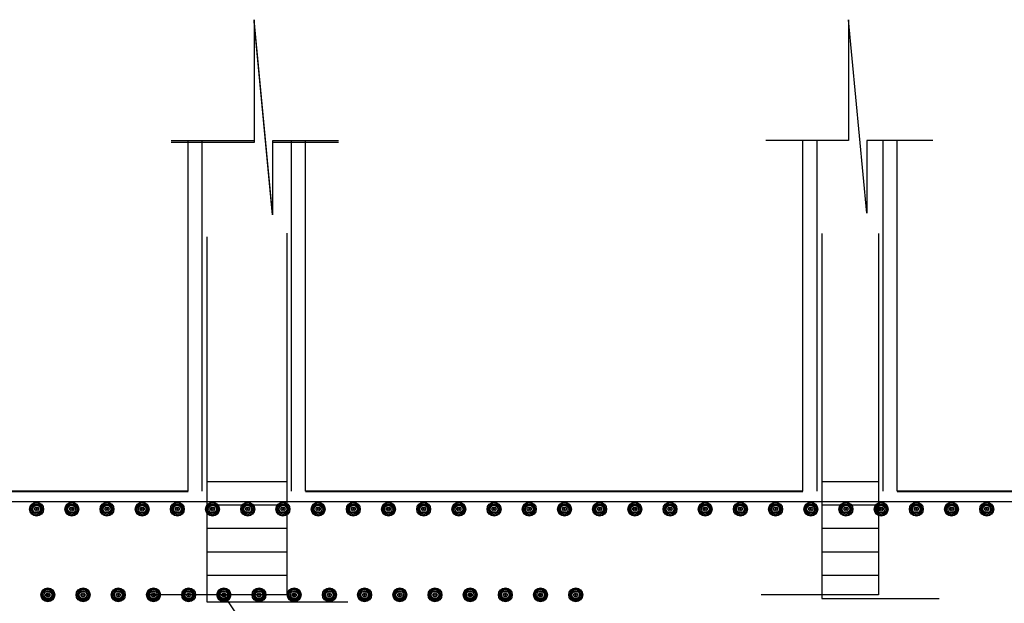
# Model space of a CAD drawing. Units: millimetres. Extents: x 2230 to 2452, y 0 to 4199.
# Drawn here: x 2313 to 2318, y 3702 to 3705 of the extents above; entities that cross this region are included whole.
import ezdxf

# ---------------------------------------------------------------- set-up
doc = ezdxf.new("R2010")
doc.units = ezdxf.units.MM
doc.layers.add('dimo', color=7, linetype='Continuous', lineweight=20)
doc.layers.add('mat', color=70, linetype='Continuous', lineweight=40)
doc.layers.add('Rienforcement1', color=5, linetype='Continuous')
doc.styles.add('ROMANT', font='ROMAND.SHX')
doc.dimstyles.new('Plan Dim.', dxfattribs={"dimtxt": 0.18, "dimasz": 0.1, "dimexe": 0.02, "dimexo": 0.02, "dimgap": 0.03, "dimtad": 0, "dimrnd": 0.01, "dimzin": 0, "dimdsep": 46, "dimtxsty": 'ROMANT', "dimblk": 'DOT', "dimcen": 0.09, "dimse1": 1, "dimse2": 1, "dimclrd": 252, "dimclre": 6, "dimclrt": 73, "dimaunit": 1, "dimadec": 0, "dimazin": 0, "dimtfac": 1, "dimtofl": 0, "dimtmove": 2, "dimatfit": 3, "dimldrblk": 'OBLIQUE', "dimfxl": 1, "dimtolj": 1, "dimtzin": 0, "dimarcsym": 0})

# ---------------------------------------------------------------- blocks, each defined once
blk = doc.blocks.new('_Dot')
at = {"color": 0, "linetype": 'ByBlock', "lineweight": -2}
blk.add_line((-0.5, 0), (-1, 0), dxfattribs=at)
at = {"color": 0, "linetype": 'ByBlock', "const_width": 0.5}
blk.add_lwpolyline([(-0.25, 0, 1), (0.25, 0, 1)], format="xyb", close=True, dxfattribs=at)
blk = doc.blocks.new('*D674')
at = {"layer": 'Defpoints', "color": 0, "transparency": 16777216}
for p in [(2311.8439, 3702.9132, 0), (2314.2133, 3702.9132, -0.0001), (2311.8439, 3701.0529)]:
    blk.add_point(p, dxfattribs=at)
at = {"layer": 'dimo', "color": 252, "lineweight": -2, "transparency": 16777216}
for p, q in [((2311.9439, 3701.0529), (2312.72, 3701.0529)), ((2314.1133, 3701.0529), (2313.3372, 3701.0529))]:
    blk.add_line(p, q, dxfattribs=at)
at = {"layer": 'dimo', "color": 252, "lineweight": -2, "transparency": 16777216, "xscale": 0.1, "yscale": 0.1, "zscale": 0.1, "rotation": 180}
blk.add_blockref('_Dot', (2311.8439, 3701.0529), dxfattribs=at)
at = {"layer": 'dimo', "color": 252, "lineweight": -2, "transparency": 16777216, "xscale": 0.1, "yscale": 0.1, "zscale": 0.1}
blk.add_blockref('_Dot', (2314.2133, 3701.0529), dxfattribs=at)
at = {"layer": 'dimo', "color": 73, "transparency": 16777216, "insert": (2313.0286, 3701.0529), "char_height": 0.18, "attachment_point": 5, "style": 'ROMANT'}
blk.add_mtext('\\A1;2.37', dxfattribs=at)
blk = doc.blocks.new('_Oblique')
at = {"color": 0, "linetype": 'ByBlock', "lineweight": -2}
blk.add_line((-0.5, -0.5), (0.5, 0.5), dxfattribs=at)
blk = doc.blocks.new('*D675')
at = {"layer": 'Defpoints', "color": 0, "transparency": 16777216}
for p in [(2314.2133, 3702.9127, -0.0001), (2314.7133, 3702.9128, -0.0001), (2314.2133, 3701.0488)]:
    blk.add_point(p, dxfattribs=at)
at = {"layer": 'dimo', "color": 252, "lineweight": -2, "transparency": 16777216}
blk.add_line((2314.6133, 3701.0488), (2314.3133, 3701.0488), dxfattribs=at)
at = {"layer": 'dimo', "color": 252, "lineweight": -2, "transparency": 16777216, "xscale": 0.1, "yscale": 0.1, "zscale": 0.1, "rotation": 180}
blk.add_blockref('_Dot', (2314.2133, 3701.0488), dxfattribs=at)
at = {"layer": 'dimo', "color": 252, "lineweight": -2, "transparency": 16777216, "xscale": 0.1, "yscale": 0.1, "zscale": 0.1}
blk.add_blockref('_Dot', (2314.7133, 3701.0488), dxfattribs=at)
at = {"layer": 'dimo', "color": 73, "transparency": 16777216, "insert": (2314.4633, 3700.7138), "char_height": 0.18, "attachment_point": 5, "style": 'ROMANT'}
blk.add_mtext('\\A1;0.50', dxfattribs=at)
blk = doc.blocks.new('*D676')
at = {"layer": 'Defpoints', "color": 0, "transparency": 16777216}
for p in [(2314.7133, 3702.9135, -0.0001), (2316.8339, 3702.9135, 0), (2314.7133, 3701.0441)]:
    blk.add_point(p, dxfattribs=at)
at = {"layer": 'dimo', "color": 252, "lineweight": -2, "transparency": 16777216}
for p, q in [((2314.8133, 3701.0441), (2315.465, 3701.0441)), ((2316.7339, 3701.0441), (2316.0822, 3701.0441))]:
    blk.add_line(p, q, dxfattribs=at)
at = {"layer": 'dimo', "color": 252, "lineweight": -2, "transparency": 16777216, "xscale": 0.1, "yscale": 0.1, "zscale": 0.1, "rotation": 180}
blk.add_blockref('_Dot', (2314.7133, 3701.0441), dxfattribs=at)
at = {"layer": 'dimo', "color": 252, "lineweight": -2, "transparency": 16777216, "xscale": 0.1, "yscale": 0.1, "zscale": 0.1}
blk.add_blockref('_Dot', (2316.8339, 3701.0441), dxfattribs=at)
at = {"layer": 'dimo', "color": 73, "transparency": 16777216, "insert": (2315.7736, 3701.0441), "char_height": 0.18, "attachment_point": 5, "style": 'ROMANT'}
blk.add_mtext('\\A1;2.12', dxfattribs=at)
blk = doc.blocks.new('*D677')
at = {"layer": 'Defpoints', "color": 0, "transparency": 16777216}
for p in [(2316.8339, 3702.9135, -0.0001), (2317.2357, 3702.9135, 0), (2316.8339, 3701.0414)]:
    blk.add_point(p, dxfattribs=at)
at = {"layer": 'dimo', "color": 252, "lineweight": -2, "transparency": 16777216}
blk.add_line((2317.1357, 3701.0414), (2316.9339, 3701.0414), dxfattribs=at)
at = {"layer": 'dimo', "color": 252, "lineweight": -2, "transparency": 16777216, "xscale": 0.1, "yscale": 0.1, "zscale": 0.1, "rotation": 180}
blk.add_blockref('_Dot', (2316.8339, 3701.0414), dxfattribs=at)
at = {"layer": 'dimo', "color": 252, "lineweight": -2, "transparency": 16777216, "xscale": 0.1, "yscale": 0.1, "zscale": 0.1}
blk.add_blockref('_Dot', (2317.2357, 3701.0414), dxfattribs=at)
at = {"layer": 'dimo', "color": 73, "transparency": 16777216, "insert": (2317.0348, 3700.7064), "char_height": 0.18, "attachment_point": 5, "style": 'ROMANT'}
blk.add_mtext('\\A1;0.40', dxfattribs=at)
blk = doc.blocks.new('*D678')
at = {"layer": 'Defpoints', "color": 0, "transparency": 16777216}
for p in [(2317.2357, 3702.9136, -0.0001), (2319.1124, 3702.9136, 0), (2317.2357, 3701.0389)]:
    blk.add_point(p, dxfattribs=at)
at = {"layer": 'dimo', "color": 252, "lineweight": -2, "transparency": 16777216}
for p, q in [((2317.3357, 3701.0389), (2317.8784, 3701.0389)), ((2319.0124, 3701.0389), (2318.4698, 3701.0389))]:
    blk.add_line(p, q, dxfattribs=at)
at = {"layer": 'dimo', "color": 252, "lineweight": -2, "transparency": 16777216, "xscale": 0.1, "yscale": 0.1, "zscale": 0.1, "rotation": 180}
blk.add_blockref('_Dot', (2317.2357, 3701.0389), dxfattribs=at)
at = {"layer": 'dimo', "color": 252, "lineweight": -2, "transparency": 16777216, "xscale": 0.1, "yscale": 0.1, "zscale": 0.1}
blk.add_blockref('_Dot', (2319.1124, 3701.0389), dxfattribs=at)
at = {"layer": 'dimo', "color": 73, "transparency": 16777216, "insert": (2318.1741, 3701.0389), "char_height": 0.18, "attachment_point": 5, "style": 'ROMANT'}
blk.add_mtext('\\A1;1.88', dxfattribs=at)

msp = doc.modelspace()

# ---------------------------------------------------------------- linework, layer by layer
for p, q in [((2314.5725, 3704.0978, -0.0001), (2314.4945, 3704.9222, -0.0001)), ((2314.4945, 3704.9222, -0.0001), (2314.4945, 3704.4073, -0.0001)), ((2314.5725, 3704.0909, -0.0002), (2314.4945, 3704.9152, -0.0002)), ((2314.4945, 3704.9152, -0.0002), (2314.4945, 3704.4003, -0.0002)), ((2317.1064, 3704.0989), (2317.0284, 3704.9232)), ((2317.0284, 3704.9232), (2317.0284, 3704.4083)), ((2314.4945, 3704.4073, -0.0001), (2314.1413, 3704.4073, -0.0001)), ((2314.4945, 3704.4003, -0.0002), (2314.1413, 3704.4003, -0.0002)), ((2314.2133, 3702.9127, -0.0001), (2314.2133, 3704.4073, -0.0001)), ((2314.8541, 3704.4073, -0.0001), (2314.5725, 3704.4073, -0.0001)), ((2314.5725, 3704.4073, -0.0001), (2314.5725, 3704.0978, -0.0001)), ((2314.8541, 3704.4003, -0.0002), (2314.5725, 3704.4003, -0.0002)), ((2314.5725, 3704.4003, -0.0002), (2314.5725, 3704.0909, -0.0002)), ((2314.7133, 3702.9128, -0.0001), (2314.7133, 3704.4073, -0.0001)), ((2317.0284, 3704.4083), (2316.6752, 3704.4083)), ((2316.8339, 3702.9135, -0.0001), (2316.8339, 3704.4083, -0.0001)), ((2317.388, 3704.4083), (2317.1064, 3704.4083)), ((2317.1064, 3704.4083), (2317.1064, 3704.0989)), ((2317.2357, 3702.9135, -0.0001), (2317.2357, 3704.4083, -0.0001))]:
    msp.add_line(p, q)
at = {"color": 253}
msp.add_line((2314.7448, 3701.9011, 0), (2314.3654, 3702.4713, 0), dxfattribs=at)
at = {"color": 3}
for centre, radius in [((2313.5673, 3702.8369, 0), 0.0297), ((2313.5673, 3702.8369, 0), 0.0297), ((2313.5673, 3702.8369, 0), 0.026), ((2313.5673, 3702.8369, 0), 0.026), ((2313.5673, 3702.8369, 0), 0.0211), ((2313.5673, 3702.8369, 0), 0.0211), ((2313.5673, 3702.8369, 0), 0.0162), ((2313.5673, 3702.8369, 0), 0.0162), ((2313.5673, 3702.8369, 0), 0.0089), ((2313.5673, 3702.8369, 0), 0.0089), ((2313.7173, 3702.8369, 0), 0.0297), ((2313.7173, 3702.8369, 0), 0.0297), ((2313.7173, 3702.8369, 0), 0.026), ((2313.7173, 3702.8369, 0), 0.026), ((2313.7173, 3702.8369, 0), 0.0211), ((2313.7173, 3702.8369, 0), 0.0211), ((2313.7173, 3702.8369, 0), 0.0162), ((2313.7173, 3702.8369, 0), 0.0162), ((2313.7173, 3702.8369, 0), 0.0089), ((2313.7173, 3702.8369, 0), 0.0089), ((2313.8673, 3702.8369, 0), 0.0297), ((2313.8673, 3702.8369, 0), 0.0297), ((2313.8673, 3702.8369, 0), 0.026), ((2313.8673, 3702.8369, 0), 0.026), ((2313.8673, 3702.8369, 0), 0.0211), ((2313.8673, 3702.8369, 0), 0.0211), ((2313.8673, 3702.8369, 0), 0.0162), ((2313.8673, 3702.8369, 0), 0.0162), ((2313.8673, 3702.8369, 0), 0.0089), ((2313.8673, 3702.8369, 0), 0.0089), ((2314.0173, 3702.8369, 0), 0.0297), ((2314.0173, 3702.8369, 0), 0.0297), ((2314.0173, 3702.8369, 0), 0.026), ((2314.0173, 3702.8369, 0), 0.026), ((2314.0173, 3702.8369, 0), 0.0211), ((2314.0173, 3702.8369, 0), 0.0211), ((2314.0173, 3702.8369, 0), 0.0162), ((2314.0173, 3702.8369, 0), 0.0162), ((2314.0173, 3702.8369, 0), 0.0089), ((2314.0173, 3702.8369, 0), 0.0089), ((2314.1673, 3702.8369, 0), 0.0297), ((2314.1673, 3702.8369, 0), 0.0297), ((2314.1673, 3702.8369, 0), 0.026), ((2314.1673, 3702.8369, 0), 0.026), ((2314.1673, 3702.8369, 0), 0.0211), ((2314.1673, 3702.8369, 0), 0.0211), ((2314.1673, 3702.8369, 0), 0.0162), ((2314.1673, 3702.8369, 0), 0.0162), ((2314.1673, 3702.8369, 0), 0.0089), ((2314.1673, 3702.8369, 0), 0.0089), ((2314.3173, 3702.8369, 0), 0.0297), ((2314.3173, 3702.8369, 0), 0.0297), ((2314.3173, 3702.8369, 0), 0.026), ((2314.3173, 3702.8369, 0), 0.026), ((2314.3173, 3702.8369, 0), 0.0211), ((2314.3173, 3702.8369, 0), 0.0211), ((2314.3173, 3702.8369, 0), 0.0162), ((2314.3173, 3702.8369, 0), 0.0162), ((2314.3173, 3702.8369, 0), 0.0089), ((2314.3173, 3702.8369, 0), 0.0089), ((2314.4673, 3702.8369, 0), 0.0297), ((2314.4673, 3702.8369, 0), 0.0297), ((2314.4673, 3702.8369, 0), 0.026), ((2314.4673, 3702.8369, 0), 0.026), ((2314.4673, 3702.8369, 0), 0.0211), ((2314.4673, 3702.8369, 0), 0.0211), ((2314.4673, 3702.8369, 0), 0.0162), ((2314.4673, 3702.8369, 0), 0.0162), ((2314.4673, 3702.8369, 0), 0.0089), ((2314.4673, 3702.8369, 0), 0.0089), ((2314.6173, 3702.8369, 0), 0.0297), ((2314.6173, 3702.8369, 0), 0.0297), ((2314.6173, 3702.8369, 0), 0.026), ((2314.6173, 3702.8369, 0), 0.026), ((2314.6173, 3702.8369, 0), 0.0211), ((2314.6173, 3702.8369, 0), 0.0211), ((2314.6173, 3702.8369, 0), 0.0162), ((2314.6173, 3702.8369, 0), 0.0162), ((2314.6173, 3702.8369, 0), 0.0089), ((2314.6173, 3702.8369, 0), 0.0089), ((2314.7673, 3702.8369, 0), 0.0297), ((2314.7673, 3702.8369, 0), 0.0297), ((2314.7673, 3702.8369, 0), 0.026), ((2314.7673, 3702.8369, 0), 0.026), ((2314.7673, 3702.8369, 0), 0.0211), ((2314.7673, 3702.8369, 0), 0.0211), ((2314.7673, 3702.8369, 0), 0.0162), ((2314.7673, 3702.8369, 0), 0.0162), ((2314.7673, 3702.8369, 0), 0.0089), ((2314.7673, 3702.8369, 0), 0.0089), ((2314.9173, 3702.8369, 0), 0.0297), ((2314.9173, 3702.8369, 0), 0.0297), ((2314.9173, 3702.8369, 0), 0.026), ((2314.9173, 3702.8369, 0), 0.026), ((2314.9173, 3702.8369, 0), 0.0211), ((2314.9173, 3702.8369, 0), 0.0211), ((2314.9173, 3702.8369, 0), 0.0162), ((2314.9173, 3702.8369, 0), 0.0162), ((2314.9173, 3702.8369, 0), 0.0089), ((2314.9173, 3702.8369, 0), 0.0089), ((2315.0673, 3702.8369, 0), 0.0297), ((2315.0673, 3702.8369, 0), 0.0297), ((2315.0673, 3702.8369, 0), 0.026), ((2315.0673, 3702.8369, 0), 0.026), ((2315.0673, 3702.8369, 0), 0.0211), ((2315.0673, 3702.8369, 0), 0.0211), ((2315.0673, 3702.8369, 0), 0.0162), ((2315.0673, 3702.8369, 0), 0.0162), ((2315.0673, 3702.8369, 0), 0.0089), ((2315.0673, 3702.8369, 0), 0.0089), ((2315.2173, 3702.8369, 0), 0.0297), ((2315.2173, 3702.8369, 0), 0.0297), ((2315.2173, 3702.8369, 0), 0.026), ((2315.2173, 3702.8369, 0), 0.026), ((2315.2173, 3702.8369, 0), 0.0211), ((2315.2173, 3702.8369, 0), 0.0211), ((2315.2173, 3702.8369, 0), 0.0162), ((2315.2173, 3702.8369, 0), 0.0162), ((2315.2173, 3702.8369, 0), 0.0089), ((2315.2173, 3702.8369, 0), 0.0089), ((2315.3673, 3702.8369, 0), 0.0297), ((2315.3673, 3702.8369, 0), 0.0297), ((2315.3673, 3702.8369, 0), 0.026), ((2315.3673, 3702.8369, 0), 0.026), ((2315.3673, 3702.8369, 0), 0.0211), ((2315.3673, 3702.8369, 0), 0.0211), ((2315.3673, 3702.8369, 0), 0.0162), ((2315.3673, 3702.8369, 0), 0.0162), ((2315.3673, 3702.8369, 0), 0.0089), ((2315.3673, 3702.8369, 0), 0.0089), ((2315.5173, 3702.8369, 0), 0.0297), ((2315.5173, 3702.8369, 0), 0.0297), ((2315.5173, 3702.8369, 0), 0.026), ((2315.5173, 3702.8369, 0), 0.026), ((2315.5173, 3702.8369, 0), 0.0211), ((2315.5173, 3702.8369, 0), 0.0211), ((2315.5173, 3702.8369, 0), 0.0162), ((2315.5173, 3702.8369, 0), 0.0162), ((2315.5173, 3702.8369, 0), 0.0089), ((2315.5173, 3702.8369, 0), 0.0089), ((2315.6673, 3702.8369, 0), 0.0297), ((2315.6673, 3702.8369, 0), 0.0297), ((2315.6673, 3702.8369, 0), 0.026), ((2315.6673, 3702.8369, 0), 0.026), ((2315.6673, 3702.8369, 0), 0.0211), ((2315.6673, 3702.8369, 0), 0.0211), ((2315.6673, 3702.8369, 0), 0.0162), ((2315.6673, 3702.8369, 0), 0.0162), ((2315.6673, 3702.8369, 0), 0.0089), ((2315.6673, 3702.8369, 0), 0.0089), ((2315.8173, 3702.8369, 0), 0.0297), ((2315.8173, 3702.8369, 0), 0.0297), ((2315.8173, 3702.8369, 0), 0.026), ((2315.8173, 3702.8369, 0), 0.026), ((2315.8173, 3702.8369, 0), 0.0211), ((2315.8173, 3702.8369, 0), 0.0211), ((2315.8173, 3702.8369, 0), 0.0162), ((2315.8173, 3702.8369, 0), 0.0162), ((2315.8173, 3702.8369, 0), 0.0089), ((2315.8173, 3702.8369, 0), 0.0089), ((2315.9673, 3702.8369, 0), 0.0297), ((2315.9673, 3702.8369, 0), 0.0297), ((2315.9673, 3702.8369, 0), 0.026), ((2315.9673, 3702.8369, 0), 0.026), ((2315.9673, 3702.8369, 0), 0.0211), ((2315.9673, 3702.8369, 0), 0.0211), ((2315.9673, 3702.8369, 0), 0.0162), ((2315.9673, 3702.8369, 0), 0.0162), ((2315.9673, 3702.8369, 0), 0.0089), ((2315.9673, 3702.8369, 0), 0.0089), ((2316.1173, 3702.8369, 0), 0.0297), ((2316.1173, 3702.8369, 0), 0.0297), ((2316.1173, 3702.8369, 0), 0.026), ((2316.1173, 3702.8369, 0), 0.026), ((2316.1173, 3702.8369, 0), 0.0211), ((2316.1173, 3702.8369, 0), 0.0211), ((2316.1173, 3702.8369, 0), 0.0162), ((2316.1173, 3702.8369, 0), 0.0162), ((2316.1173, 3702.8369, 0), 0.0089), ((2316.1173, 3702.8369, 0), 0.0089), ((2316.2673, 3702.8369, 0), 0.0297), ((2316.2673, 3702.8369, 0), 0.0297), ((2316.2673, 3702.8369, 0), 0.026), ((2316.2673, 3702.8369, 0), 0.026), ((2316.2673, 3702.8369, 0), 0.0211), ((2316.2673, 3702.8369, 0), 0.0211), ((2316.2673, 3702.8369, 0), 0.0162), ((2316.2673, 3702.8369, 0), 0.0162), ((2316.2673, 3702.8369, 0), 0.0089), ((2316.2673, 3702.8369, 0), 0.0089), ((2316.4173, 3702.8369, 0), 0.0297), ((2316.4173, 3702.8369, 0), 0.0297), ((2316.4173, 3702.8369, 0), 0.026), ((2316.4173, 3702.8369, 0), 0.026), ((2316.4173, 3702.8369, 0), 0.0211), ((2316.4173, 3702.8369, 0), 0.0211), ((2316.4173, 3702.8369, 0), 0.0162), ((2316.4173, 3702.8369, 0), 0.0162), ((2316.4173, 3702.8369, 0), 0.0089), ((2316.4173, 3702.8369, 0), 0.0089), ((2316.5673, 3702.8369, 0), 0.0297), ((2316.5673, 3702.8369, 0), 0.0297), ((2316.5673, 3702.8369, 0), 0.026), ((2316.5673, 3702.8369, 0), 0.026), ((2316.5673, 3702.8369, 0), 0.0211), ((2316.5673, 3702.8369, 0), 0.0211), ((2316.5673, 3702.8369, 0), 0.0162), ((2316.5673, 3702.8369, 0), 0.0162), ((2316.5673, 3702.8369, 0), 0.0089), ((2316.5673, 3702.8369, 0), 0.0089), ((2316.7173, 3702.8369, 0), 0.0297), ((2316.7173, 3702.8369, 0), 0.0297), ((2316.7173, 3702.8369, 0), 0.026), ((2316.7173, 3702.8369, 0), 0.026), ((2316.7173, 3702.8369, 0), 0.0211), ((2316.7173, 3702.8369, 0), 0.0211), ((2316.7173, 3702.8369, 0), 0.0162), ((2316.7173, 3702.8369, 0), 0.0162), ((2316.7173, 3702.8369, 0), 0.0089), ((2316.7173, 3702.8369, 0), 0.0089), ((2316.8673, 3702.8369, 0), 0.0297), ((2316.8673, 3702.8369, 0), 0.0297), ((2316.8673, 3702.8369, 0), 0.026), ((2316.8673, 3702.8369, 0), 0.026), ((2316.8673, 3702.8369, 0), 0.0211), ((2316.8673, 3702.8369, 0), 0.0211), ((2316.8673, 3702.8369, 0), 0.0162), ((2316.8673, 3702.8369, 0), 0.0162), ((2316.8673, 3702.8369, 0), 0.0089), ((2316.8673, 3702.8369, 0), 0.0089), ((2317.0173, 3702.8369, 0), 0.0297), ((2317.0173, 3702.8369, 0), 0.0297), ((2317.0173, 3702.8369, 0), 0.026), ((2317.0173, 3702.8369, 0), 0.026), ((2317.0173, 3702.8369, 0), 0.0211), ((2317.0173, 3702.8369, 0), 0.0211), ((2317.0173, 3702.8369, 0), 0.0162), ((2317.0173, 3702.8369, 0), 0.0162), ((2317.0173, 3702.8369, 0), 0.0089), ((2317.0173, 3702.8369, 0), 0.0089), ((2317.1673, 3702.8369, 0), 0.0297), ((2317.1673, 3702.8369, 0), 0.0297), ((2317.1673, 3702.8369, 0), 0.026), ((2317.1673, 3702.8369, 0), 0.026), ((2317.1673, 3702.8369, 0), 0.0211), ((2317.1673, 3702.8369, 0), 0.0211), ((2317.1673, 3702.8369, 0), 0.0162), ((2317.1673, 3702.8369, 0), 0.0162), ((2317.1673, 3702.8369, 0), 0.0089), ((2317.1673, 3702.8369, 0), 0.0089), ((2317.3173, 3702.8369, 0), 0.0297), ((2317.3173, 3702.8369, 0), 0.0297), ((2317.3173, 3702.8369, 0), 0.026), ((2317.3173, 3702.8369, 0), 0.026), ((2317.3173, 3702.8369, 0), 0.0211), ((2317.3173, 3702.8369, 0), 0.0211), ((2317.3173, 3702.8369, 0), 0.0162), ((2317.3173, 3702.8369, 0), 0.0162), ((2317.3173, 3702.8369, 0), 0.0089), ((2317.3173, 3702.8369, 0), 0.0089), ((2317.4673, 3702.8369, 0), 0.0297), ((2317.4673, 3702.8369, 0), 0.0297), ((2317.4673, 3702.8369, 0), 0.026), ((2317.4673, 3702.8369, 0), 0.026), ((2317.4673, 3702.8369, 0), 0.0211), ((2317.4673, 3702.8369, 0), 0.0211), ((2317.4673, 3702.8369, 0), 0.0162), ((2317.4673, 3702.8369, 0), 0.0162), ((2317.4673, 3702.8369, 0), 0.0089), ((2317.4673, 3702.8369, 0), 0.0089), ((2317.6173, 3702.8369, 0), 0.0297), ((2317.6173, 3702.8369, 0), 0.0297), ((2317.6173, 3702.8369, 0), 0.026), ((2317.6173, 3702.8369, 0), 0.026), ((2317.6173, 3702.8369, 0), 0.0211), ((2317.6173, 3702.8369, 0), 0.0211), ((2317.6173, 3702.8369, 0), 0.0162), ((2317.6173, 3702.8369, 0), 0.0162), ((2317.6173, 3702.8369, 0), 0.0089), ((2317.6173, 3702.8369, 0), 0.0089), ((2313.5673, 3702.8369, 0), 0.00333), ((2313.5673, 3702.8369, 0), 0.00333), ((2313.7173, 3702.8369, 0), 0.00333), ((2313.7173, 3702.8369, 0), 0.00333), ((2313.8673, 3702.8369, 0), 0.00333), ((2313.8673, 3702.8369, 0), 0.00333), ((2314.0173, 3702.8369, 0), 0.00333), ((2314.0173, 3702.8369, 0), 0.00333), ((2314.1673, 3702.8369, 0), 0.00333), ((2314.1673, 3702.8369, 0), 0.00333), ((2314.3173, 3702.8369, 0), 0.00333), ((2314.3173, 3702.8369, 0), 0.00333), ((2314.4673, 3702.8369, 0), 0.00333), ((2314.4673, 3702.8369, 0), 0.00333), ((2314.6173, 3702.8369, 0), 0.00333), ((2314.6173, 3702.8369, 0), 0.00333), ((2314.7673, 3702.8369, 0), 0.00333), ((2314.7673, 3702.8369, 0), 0.00333), ((2314.9173, 3702.8369, 0), 0.00333), ((2314.9173, 3702.8369, 0), 0.00333), ((2315.0673, 3702.8369, 0), 0.00333), ((2315.0673, 3702.8369, 0), 0.00333), ((2315.2173, 3702.8369, 0), 0.00333), ((2315.2173, 3702.8369, 0), 0.00333), ((2315.3673, 3702.8369, 0), 0.00333), ((2315.3673, 3702.8369, 0), 0.00333), ((2315.5173, 3702.8369, 0), 0.00333), ((2315.5173, 3702.8369, 0), 0.00333), ((2315.6673, 3702.8369, 0), 0.00333), ((2315.6673, 3702.8369, 0), 0.00333), ((2315.8173, 3702.8369, 0), 0.00333), ((2315.8173, 3702.8369, 0), 0.00333), ((2315.9673, 3702.8369, 0), 0.00333), ((2315.9673, 3702.8369, 0), 0.00333), ((2316.1173, 3702.8369, 0), 0.00333), ((2316.1173, 3702.8369, 0), 0.00333), ((2316.2673, 3702.8369, 0), 0.00333), ((2316.2673, 3702.8369, 0), 0.00333), ((2316.4173, 3702.8369, 0), 0.00333), ((2316.4173, 3702.8369, 0), 0.00333), ((2316.5673, 3702.8369, 0), 0.00333), ((2316.5673, 3702.8369, 0), 0.00333), ((2316.7173, 3702.8369, 0), 0.00333), ((2316.7173, 3702.8369, 0), 0.00333), ((2316.8673, 3702.8369, 0), 0.00333), ((2316.8673, 3702.8369, 0), 0.00333), ((2317.0173, 3702.8369, 0), 0.00333), ((2317.0173, 3702.8369, 0), 0.00333), ((2317.1673, 3702.8369, 0), 0.00333), ((2317.1673, 3702.8369, 0), 0.00333), ((2317.3173, 3702.8369, 0), 0.00333), ((2317.3173, 3702.8369, 0), 0.00333), ((2317.4673, 3702.8369, 0), 0.00333), ((2317.4673, 3702.8369, 0), 0.00333), ((2317.6173, 3702.8369, 0), 0.00333), ((2317.6173, 3702.8369, 0), 0.00333)]:
    msp.add_circle(centre, radius, dxfattribs=at)
at = {"color": 242, "true_color": 0xcd2027}
for centre, radius in [((2313.6154, 3702.4713, 0), 0.0297), ((2313.6154, 3702.4713, 0), 0.0297), ((2313.6154, 3702.4713, 0), 0.026), ((2313.6154, 3702.4713, 0), 0.026), ((2313.6154, 3702.4713, 0), 0.0211), ((2313.6154, 3702.4713, 0), 0.0211), ((2313.6154, 3702.4713, 0), 0.0162), ((2313.6154, 3702.4713, 0), 0.0162), ((2313.6154, 3702.4713, 0), 0.0089), ((2313.6154, 3702.4713, 0), 0.0089), ((2313.6154, 3702.4713, 0), 0.00333), ((2313.6154, 3702.4713, 0), 0.00333), ((2313.7654, 3702.4713, 0), 0.0297), ((2313.7654, 3702.4713, 0), 0.0297), ((2313.7654, 3702.4713, 0), 0.026), ((2313.7654, 3702.4713, 0), 0.026), ((2313.7654, 3702.4713, 0), 0.0211), ((2313.7654, 3702.4713, 0), 0.0211), ((2313.7654, 3702.4713, 0), 0.0162), ((2313.7654, 3702.4713, 0), 0.0162), ((2313.7654, 3702.4713, 0), 0.0089), ((2313.7654, 3702.4713, 0), 0.0089), ((2313.7654, 3702.4713, 0), 0.00333), ((2313.7654, 3702.4713, 0), 0.00333), ((2313.9154, 3702.4713, 0), 0.0297), ((2313.9154, 3702.4713, 0), 0.0297), ((2313.9154, 3702.4713, 0), 0.026), ((2313.9154, 3702.4713, 0), 0.026), ((2313.9154, 3702.4713, 0), 0.0211), ((2313.9154, 3702.4713, 0), 0.0211), ((2313.9154, 3702.4713, 0), 0.0162), ((2313.9154, 3702.4713, 0), 0.0162), ((2313.9154, 3702.4713, 0), 0.0089), ((2313.9154, 3702.4713, 0), 0.0089), ((2313.9154, 3702.4713, 0), 0.00333), ((2313.9154, 3702.4713, 0), 0.00333), ((2314.0654, 3702.4713, 0), 0.0297), ((2314.0654, 3702.4713, 0), 0.0297), ((2314.0654, 3702.4713, 0), 0.026), ((2314.0654, 3702.4713, 0), 0.026), ((2314.0654, 3702.4713, 0), 0.0211), ((2314.0654, 3702.4713, 0), 0.0211), ((2314.0654, 3702.4713, 0), 0.0162), ((2314.0654, 3702.4713, 0), 0.0162), ((2314.0654, 3702.4713, 0), 0.0089), ((2314.0654, 3702.4713, 0), 0.0089), ((2314.0654, 3702.4713, 0), 0.00333), ((2314.0654, 3702.4713, 0), 0.00333), ((2314.2154, 3702.4713, 0), 0.0297), ((2314.2154, 3702.4713, 0), 0.0297), ((2314.2154, 3702.4713, 0), 0.026), ((2314.2154, 3702.4713, 0), 0.026), ((2314.2154, 3702.4713, 0), 0.0211), ((2314.2154, 3702.4713, 0), 0.0211), ((2314.2154, 3702.4713, 0), 0.0162), ((2314.2154, 3702.4713, 0), 0.0162), ((2314.2154, 3702.4713, 0), 0.0089), ((2314.2154, 3702.4713, 0), 0.0089), ((2314.2154, 3702.4713, 0), 0.00333), ((2314.2154, 3702.4713, 0), 0.00333), ((2314.3654, 3702.4713, 0), 0.0297), ((2314.3654, 3702.4713, 0), 0.0297), ((2314.3654, 3702.4713, 0), 0.026), ((2314.3654, 3702.4713, 0), 0.026), ((2314.3654, 3702.4713, 0), 0.0211), ((2314.3654, 3702.4713, 0), 0.0211), ((2314.3654, 3702.4713, 0), 0.0162), ((2314.3654, 3702.4713, 0), 0.0162), ((2314.3654, 3702.4713, 0), 0.0089), ((2314.3654, 3702.4713, 0), 0.0089), ((2314.3654, 3702.4713, 0), 0.00333), ((2314.3654, 3702.4713, 0), 0.00333), ((2314.5154, 3702.4713, 0), 0.0297), ((2314.5154, 3702.4713, 0), 0.0297), ((2314.5154, 3702.4713, 0), 0.026), ((2314.5154, 3702.4713, 0), 0.026), ((2314.5154, 3702.4713, 0), 0.0211), ((2314.5154, 3702.4713, 0), 0.0211), ((2314.5154, 3702.4713, 0), 0.0162), ((2314.5154, 3702.4713, 0), 0.0162), ((2314.5154, 3702.4713, 0), 0.0089), ((2314.5154, 3702.4713, 0), 0.0089), ((2314.5154, 3702.4713, 0), 0.00333), ((2314.5154, 3702.4713, 0), 0.00333), ((2314.6654, 3702.4713, 0), 0.0297), ((2314.6654, 3702.4713, 0), 0.0297), ((2314.6654, 3702.4713, 0), 0.026), ((2314.6654, 3702.4713, 0), 0.026), ((2314.6654, 3702.4713, 0), 0.0211), ((2314.6654, 3702.4713, 0), 0.0211), ((2314.6654, 3702.4713, 0), 0.0162), ((2314.6654, 3702.4713, 0), 0.0162), ((2314.6654, 3702.4713, 0), 0.0089), ((2314.6654, 3702.4713, 0), 0.0089), ((2314.6654, 3702.4713, 0), 0.00333), ((2314.6654, 3702.4713, 0), 0.00333), ((2314.8154, 3702.4713, 0), 0.0297), ((2314.8154, 3702.4713, 0), 0.0297), ((2314.8154, 3702.4713, 0), 0.026), ((2314.8154, 3702.4713, 0), 0.026), ((2314.8154, 3702.4713, 0), 0.0211), ((2314.8154, 3702.4713, 0), 0.0211), ((2314.8154, 3702.4713, 0), 0.0162), ((2314.8154, 3702.4713, 0), 0.0162), ((2314.8154, 3702.4713, 0), 0.0089), ((2314.8154, 3702.4713, 0), 0.0089), ((2314.8154, 3702.4713, 0), 0.00333), ((2314.8154, 3702.4713, 0), 0.00333), ((2314.9654, 3702.4713, 0), 0.0297), ((2314.9654, 3702.4713, 0), 0.0297), ((2314.9654, 3702.4713, 0), 0.026), ((2314.9654, 3702.4713, 0), 0.026), ((2314.9654, 3702.4713, 0), 0.0211), ((2314.9654, 3702.4713, 0), 0.0211), ((2314.9654, 3702.4713, 0), 0.0162), ((2314.9654, 3702.4713, 0), 0.0162), ((2314.9654, 3702.4713, 0), 0.0089), ((2314.9654, 3702.4713, 0), 0.0089), ((2314.9654, 3702.4713, 0), 0.00333), ((2314.9654, 3702.4713, 0), 0.00333), ((2315.1154, 3702.4713, 0), 0.0297), ((2315.1154, 3702.4713, 0), 0.0297), ((2315.1154, 3702.4713, 0), 0.026), ((2315.1154, 3702.4713, 0), 0.026), ((2315.1154, 3702.4713, 0), 0.0211), ((2315.1154, 3702.4713, 0), 0.0211), ((2315.1154, 3702.4713, 0), 0.0162), ((2315.1154, 3702.4713, 0), 0.0162), ((2315.1154, 3702.4713, 0), 0.0089), ((2315.1154, 3702.4713, 0), 0.0089), ((2315.1154, 3702.4713, 0), 0.00333), ((2315.1154, 3702.4713, 0), 0.00333), ((2315.2654, 3702.4713, 0), 0.0297), ((2315.2654, 3702.4713, 0), 0.0297), ((2315.2654, 3702.4713, 0), 0.026), ((2315.2654, 3702.4713, 0), 0.026), ((2315.2654, 3702.4713, 0), 0.0211), ((2315.2654, 3702.4713, 0), 0.0211), ((2315.2654, 3702.4713, 0), 0.0162), ((2315.2654, 3702.4713, 0), 0.0162), ((2315.2654, 3702.4713, 0), 0.0089), ((2315.2654, 3702.4713, 0), 0.0089), ((2315.2654, 3702.4713, 0), 0.00333), ((2315.2654, 3702.4713, 0), 0.00333), ((2315.4154, 3702.4713, 0), 0.0297), ((2315.4154, 3702.4713, 0), 0.0297), ((2315.4154, 3702.4713, 0), 0.026), ((2315.4154, 3702.4713, 0), 0.026), ((2315.4154, 3702.4713, 0), 0.0211), ((2315.4154, 3702.4713, 0), 0.0211), ((2315.4154, 3702.4713, 0), 0.0162), ((2315.4154, 3702.4713, 0), 0.0162), ((2315.4154, 3702.4713, 0), 0.0089), ((2315.4154, 3702.4713, 0), 0.0089), ((2315.4154, 3702.4713, 0), 0.00333), ((2315.4154, 3702.4713, 0), 0.00333), ((2315.5654, 3702.4713, 0), 0.0297), ((2315.5654, 3702.4713, 0), 0.0297), ((2315.5654, 3702.4713, 0), 0.026), ((2315.5654, 3702.4713, 0), 0.026), ((2315.5654, 3702.4713, 0), 0.0211), ((2315.5654, 3702.4713, 0), 0.0211), ((2315.5654, 3702.4713, 0), 0.0162), ((2315.5654, 3702.4713, 0), 0.0162), ((2315.5654, 3702.4713, 0), 0.0089), ((2315.5654, 3702.4713, 0), 0.0089), ((2315.5654, 3702.4713, 0), 0.00333), ((2315.5654, 3702.4713, 0), 0.00333), ((2315.7154, 3702.4713, 0), 0.0297), ((2315.7154, 3702.4713, 0), 0.0297), ((2315.7154, 3702.4713, 0), 0.026), ((2315.7154, 3702.4713, 0), 0.026), ((2315.7154, 3702.4713, 0), 0.0211), ((2315.7154, 3702.4713, 0), 0.0211), ((2315.7154, 3702.4713, 0), 0.0162), ((2315.7154, 3702.4713, 0), 0.0162), ((2315.7154, 3702.4713, 0), 0.0089), ((2315.7154, 3702.4713, 0), 0.0089), ((2315.7154, 3702.4713, 0), 0.00333), ((2315.7154, 3702.4713, 0), 0.00333), ((2315.8654, 3702.4713, 0), 0.0297), ((2315.8654, 3702.4713, 0), 0.0297), ((2315.8654, 3702.4713, 0), 0.026), ((2315.8654, 3702.4713, 0), 0.026), ((2315.8654, 3702.4713, 0), 0.0211), ((2315.8654, 3702.4713, 0), 0.0211), ((2315.8654, 3702.4713, 0), 0.0162), ((2315.8654, 3702.4713, 0), 0.0162), ((2315.8654, 3702.4713, 0), 0.0089), ((2315.8654, 3702.4713, 0), 0.0089), ((2315.8654, 3702.4713, 0), 0.00333), ((2315.8654, 3702.4713, 0), 0.00333)]:
    msp.add_circle(centre, radius, dxfattribs=at)
at = {"layer": 'mat', "color": 85, "true_color": 0x58ba48, "elevation": 0}
for points in [[(2311.8439, 3702.913), (2314.2133, 3702.9132)], [(2314.7133, 3702.9133), (2316.8339, 3702.9135)], [(2317.2357, 3702.9135), (2319.1124, 3702.9136)]]:
    msp.add_lwpolyline(points, dxfattribs=at)
at = {"layer": 'Rienforcement1', "color": 5, "lineweight": 30}
for p, q in [((2314.2733, 3702.9127, -0.0001), (2314.2733, 3704.4073, -0.0001)), ((2314.6533, 3702.9133, -0.0001), (2314.6533, 3704.4073, -0.0001)), ((2316.8939, 3702.9135, 0), (2316.8939, 3704.4083, 0)), ((2317.1757, 3702.9135, -0.0001), (2317.1757, 3704.4083, -0.0001)), ((2314.2933, 3703.9981, -0.0002), (2314.2933, 3702.4414, -0.0002)), ((2314.6333, 3704.0126, -0.0001), (2314.6333, 3702.4721, -0.0001)), ((2316.9139, 3704.0118, 0), (2316.9139, 3702.4551, 0)), ((2317.1557, 3704.0118, -0.0001), (2317.1557, 3702.4712, -0.0001)), ((2314.2933, 3702.9551, -0.0002), (2314.6333, 3702.9551, -0.0002)), ((2316.9139, 3702.9551, 0), (2317.1557, 3702.9551, 0)), ((2297.5117, 3702.8691, 0), (2356.0457, 3702.8707, 0)), ((2314.2933, 3702.8551, -0.0002), (2314.6333, 3702.8551, -0.0002)), ((2316.9139, 3702.8551, 0), (2317.1557, 3702.8551, 0)), ((2314.2933, 3702.7551, -0.0002), (2314.6333, 3702.7551, -0.0002)), ((2316.9139, 3702.7551, 0), (2317.1557, 3702.7551, 0)), ((2314.2933, 3702.6551, -0.0002), (2314.6333, 3702.6551, -0.0002)), ((2316.9139, 3702.6551, 0), (2317.1557, 3702.6551, 0)), ((2314.2933, 3702.5551, -0.0002), (2314.6333, 3702.5551, -0.0002)), ((2316.9139, 3702.5551, 0), (2317.1557, 3702.5551, 0)), ((2314.6333, 3702.4721, -0.0001), (2314.0333, 3702.4721, -0.0001)), ((2317.1557, 3702.4712, -0.0001), (2316.6557, 3702.4712, -0.0001)), ((2314.2933, 3702.4414, -0.0002), (2314.8933, 3702.4414, -0.0002)), ((2316.9139, 3702.4551, 0), (2317.4139, 3702.4551, 0))]:
    msp.add_line(p, q, dxfattribs=at)

# ---------------------------------------------------------------- dimensions: what is measured, and where the dimension line sits
at = {"layer": 'dimo', "color": 253}
for base, p1, p2, picture, middle in [((2311.8439, 3701.0529), (2314.2133, 3702.9132, -0.0001), (2311.8439, 3702.9132, 0), '*D674', (2313.0286, 3701.0529)), ((2314.2133, 3701.0488), (2314.7133, 3702.9128, -0.0001), (2314.2133, 3702.9127, -0.0001), '*D675', (2314.4633, 3700.7138)), ((2314.7133, 3701.0441), (2316.8339, 3702.9135, 0), (2314.7133, 3702.9135, -0.0001), '*D676', (2315.7736, 3701.0441)), ((2316.8339, 3701.0414), (2317.2357, 3702.9135, 0), (2316.8339, 3702.9135, -0.0001), '*D677', (2317.0348, 3700.7064)), ((2317.2357, 3701.0389), (2319.1124, 3702.9136, 0), (2317.2357, 3702.9136, -0.0001), '*D678', (2318.1741, 3701.0389))]:
    dim = msp.add_linear_dim(base=base, p1=p1, p2=p2, dimstyle='Plan Dim.', dxfattribs=at)
    dim.commit()
    dim.dimension.update_dxf_attribs({"geometry": picture, "text_midpoint": middle})

doc.saveas('drawing.dxf')
